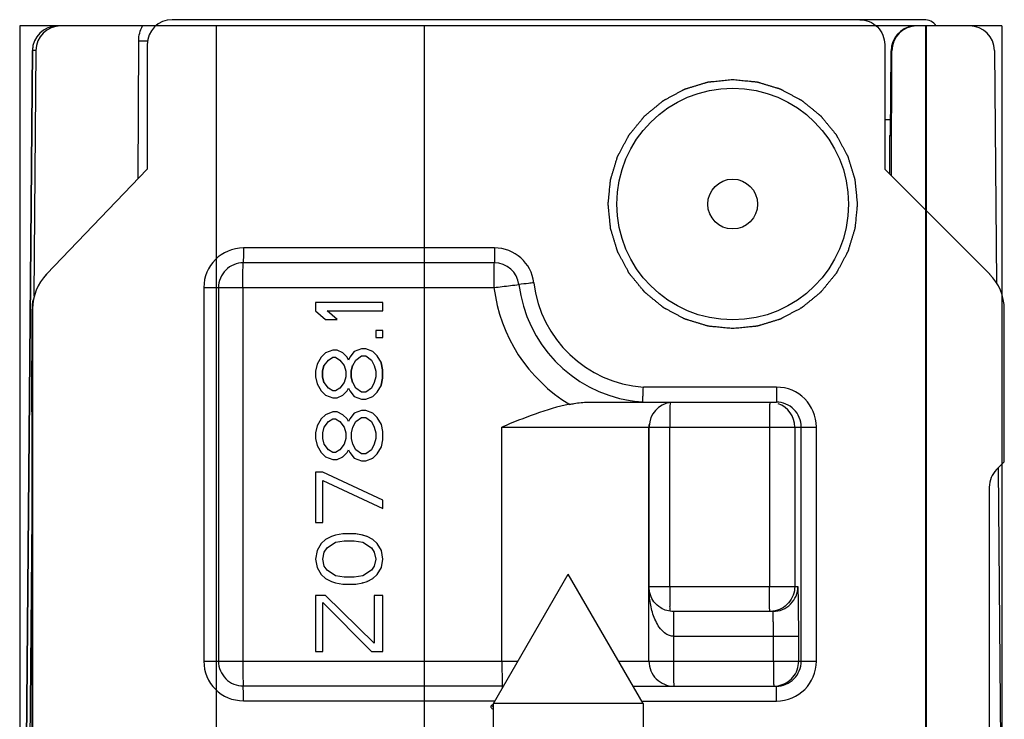
# Model space of a CAD drawing. Units: millimetres. Extents: x 299 to 994, y 404 to 873.
# Drawn here: x 335 to 355, y 599 to 613 of the extents above; entities that cross this region are included whole.
import ezdxf

# ---------------------------------------------------------------- set-up
doc = ezdxf.new("R2010")
doc.units = ezdxf.units.MM
doc.header["$LTSCALE"] = 23.1
doc.layers.get('0').update_dxf_attribs({"linetype": 'CONTINUOUS'})
doc.layers.add('COMPONENTI_DI_ASSIEME', color=7, linetype='CONTINUOUS')

msp = doc.modelspace()

# ---------------------------------------------------------------- linework, layer by layer
at = {"color": 7, "linetype": 'Continuous'}
for p, q in [((335.148, 612.431), (335.148, 582.431)), ((335.974, 612.431), (335.148, 612.431)), ((353.151, 612.431), (337.87, 612.431)), ((339.091, 612.431), (339.091, 582.431)), ((343.262, 612.431), (343.262, 582.431)), ((353.325, 612.431), (353.325, 582.431)), ((353.34, 612.431), (353.34, 582.431)), ((354.854, 612.431), (354.208, 612.431)), ((354.854, 612.431), (354.854, 582.431))]:
    msp.add_line(p, q, dxfattribs=at)
at = {"layer": 'COMPONENTI_DI_ASSIEME', "color": 7, "linetype": 'Continuous'}
for p, q in [((353.296, 612.556), (338.208, 612.556)), ((337.87, 612.431), (335.974, 612.431)), ((354.208, 612.431), (353.151, 612.431)), ((335.404, 611.935), (335.172, 585.381)), ((335.474, 611.935), (335.431, 607.008)), ((337.708, 612.056), (337.708, 609.556)), ((352.506, 612.056), (352.506, 609.556)), ((352.626, 610.231), (352.634, 611.933)), ((352.64, 609.422), (352.651, 611.933)), ((354.708, 611.935), (354.749, 607.278)), ((352.506, 610.556), (352.628, 610.556)), ((352.604, 610.231), (352.601, 609.462)), ((352.604, 610.231), (352.626, 610.231)), ((335.686, 607.446), (337.708, 609.556)), ((337.7, 609.552), (337.708, 609.556)), ((352.506, 609.556), (354.613, 607.449)), ((341.087, 606.879), (341.087, 606.71)), ((342.436, 606.879), (341.087, 606.879)), ((342.436, 606.71), (342.436, 606.879)), ((335.393, 604.685), (335.396, 606.748)), ((335.408, 606.754), (335.408, 593.806)), ((341.087, 606.71), (341.288, 606.542)), ((341.517, 606.542), (341.316, 606.71)), ((341.316, 606.71), (342.436, 606.71)), ((354.906, 603.681), (354.906, 606.742)), ((341.288, 606.542), (341.517, 606.542)), ((342.293, 606.317), (342.293, 606.176)), ((342.436, 606.317), (342.293, 606.317)), ((342.436, 606.176), (342.436, 606.317)), ((342.293, 606.176), (342.436, 606.176)), ((341.288, 605.867), (341.201, 605.782)), ((341.431, 605.923), (341.288, 605.867)), ((341.517, 605.923), (341.431, 605.923)), ((341.632, 605.867), (341.517, 605.923)), ((341.718, 605.782), (341.632, 605.867)), ((341.862, 605.895), (341.776, 605.782)), ((342.006, 605.951), (341.862, 605.895)), ((341.891, 605.726), (342.006, 605.81)), ((342.092, 605.951), (342.006, 605.951)), ((342.006, 605.81), (342.092, 605.81)), ((342.235, 605.895), (342.092, 605.951)), ((342.092, 605.81), (342.207, 605.726)), ((342.322, 605.81), (342.235, 605.895)), ((342.408, 605.67), (342.322, 605.81)), ((341.115, 605.642), (341.087, 605.501)), ((341.201, 605.782), (341.115, 605.642)), ((341.225, 605.501), (341.254, 605.614)), ((341.23, 605.501), (341.259, 605.614)), ((341.259, 605.614), (341.345, 605.726)), ((341.345, 605.726), (341.431, 605.782)), ((341.431, 605.782), (341.489, 605.782)), ((341.489, 605.782), (341.575, 605.726)), ((341.575, 605.726), (341.661, 605.614)), ((341.661, 605.614), (341.69, 605.501)), ((341.747, 605.726), (341.718, 605.782)), ((341.776, 605.782), (341.747, 605.726)), ((341.8, 605.501), (341.829, 605.614)), ((341.805, 605.501), (341.833, 605.614)), ((341.833, 605.614), (341.891, 605.726)), ((342.207, 605.726), (342.264, 605.614)), ((342.264, 605.614), (342.293, 605.501)), ((342.432, 605.529), (342.403, 605.67)), ((342.436, 605.529), (342.408, 605.67)), ((341.087, 605.501), (341.087, 605.389)), ((341.225, 605.389), (341.225, 605.501)), ((341.23, 605.389), (341.23, 605.501)), ((341.69, 605.501), (341.69, 605.389)), ((341.8, 605.389), (341.8, 605.501)), ((341.805, 605.389), (341.805, 605.501)), ((342.293, 605.501), (342.293, 605.389)), ((342.432, 605.36), (342.432, 605.529)), ((342.436, 605.36), (342.436, 605.529)), ((341.087, 605.389), (341.115, 605.248)), ((341.115, 605.248), (341.201, 605.107)), ((341.254, 605.276), (341.225, 605.389)), ((341.259, 605.276), (341.23, 605.389)), ((341.345, 605.164), (341.259, 605.276)), ((341.661, 605.276), (341.575, 605.164)), ((341.69, 605.389), (341.661, 605.276)), ((341.829, 605.276), (341.8, 605.389)), ((341.833, 605.276), (341.805, 605.389)), ((341.891, 605.164), (341.833, 605.276)), ((342.264, 605.276), (342.207, 605.164)), ((342.293, 605.389), (342.264, 605.276)), ((342.322, 605.079), (342.408, 605.22)), ((342.403, 605.22), (342.432, 605.36)), ((342.408, 605.22), (342.436, 605.36)), ((341.201, 605.107), (341.288, 605.023)), ((341.288, 605.023), (341.431, 604.967)), ((341.431, 605.107), (341.345, 605.164)), ((341.489, 605.107), (341.431, 605.107)), ((341.575, 605.164), (341.489, 605.107)), ((341.517, 604.967), (341.632, 605.023)), ((341.632, 605.023), (341.718, 605.107)), ((341.718, 605.107), (341.747, 605.164)), ((341.747, 605.164), (341.776, 605.107)), ((341.776, 605.107), (341.862, 604.995)), ((342.006, 605.079), (341.891, 605.164)), ((342.092, 605.079), (342.006, 605.079)), ((342.207, 605.164), (342.092, 605.079)), ((342.235, 604.995), (342.322, 605.079)), ((341.431, 604.967), (341.517, 604.967)), ((341.862, 604.995), (342.006, 604.939)), ((342.006, 604.939), (342.092, 604.939)), ((342.092, 604.939), (342.235, 604.995)), ((346.549, 604.881), (350.332, 604.881)), ((335.393, 604.685), (335.393, 593.787)), ((341.288, 604.629), (341.201, 604.545)), ((341.431, 604.685), (341.288, 604.629)), ((341.517, 604.685), (341.431, 604.685)), ((341.632, 604.629), (341.517, 604.685)), ((341.632, 604.629), (341.628, 604.629)), ((341.718, 604.545), (341.632, 604.629)), ((341.862, 604.657), (341.776, 604.545)), ((342.006, 604.714), (341.862, 604.657)), ((342.092, 604.714), (342.006, 604.714)), ((342.235, 604.657), (342.092, 604.714)), ((342.235, 604.657), (342.231, 604.657)), ((342.322, 604.573), (342.235, 604.657)), ((341.201, 604.545), (341.115, 604.404)), ((341.259, 604.376), (341.345, 604.489)), ((341.345, 604.489), (341.431, 604.545)), ((341.431, 604.545), (341.489, 604.545)), ((341.489, 604.545), (341.575, 604.489)), ((341.575, 604.489), (341.661, 604.376)), ((341.747, 604.489), (341.718, 604.545)), ((341.776, 604.545), (341.747, 604.489)), ((341.833, 604.376), (341.891, 604.489)), ((341.891, 604.489), (342.006, 604.573)), ((342.006, 604.573), (342.092, 604.573)), ((342.092, 604.573), (342.207, 604.489)), ((342.207, 604.489), (342.264, 604.376)), ((342.322, 604.573), (342.317, 604.573)), ((342.408, 604.432), (342.322, 604.573)), ((342.408, 604.432), (342.403, 604.432)), ((342.436, 604.292), (342.408, 604.432)), ((341.115, 604.404), (341.087, 604.264)), ((341.087, 604.264), (341.087, 604.151)), ((341.23, 604.264), (341.259, 604.376)), ((341.23, 604.151), (341.23, 604.264)), ((341.661, 604.376), (341.69, 604.264)), ((341.69, 604.264), (341.69, 604.151)), ((341.805, 604.264), (341.833, 604.376)), ((341.805, 604.151), (341.805, 604.264)), ((342.264, 604.376), (342.293, 604.264)), ((342.293, 604.264), (342.293, 604.151)), ((342.436, 604.292), (342.432, 604.292)), ((342.436, 604.123), (342.436, 604.292)), ((347.78, 601.181), (347.78, 604.381)), ((341.087, 604.151), (341.115, 604.01)), ((341.259, 604.039), (341.23, 604.151)), ((341.345, 603.926), (341.259, 604.039)), ((341.661, 604.039), (341.575, 603.926)), ((341.69, 604.151), (341.661, 604.039)), ((341.833, 604.039), (341.805, 604.151)), ((341.891, 603.926), (341.833, 604.039)), ((342.264, 604.039), (342.207, 603.926)), ((342.293, 604.151), (342.264, 604.039)), ((342.408, 603.982), (342.436, 604.123)), ((342.436, 604.123), (342.432, 604.123)), ((341.115, 604.01), (341.201, 603.87)), ((341.201, 603.87), (341.288, 603.785)), ((341.431, 603.87), (341.345, 603.926)), ((341.489, 603.87), (341.431, 603.87)), ((341.575, 603.926), (341.489, 603.87)), ((341.632, 603.785), (341.718, 603.87)), ((341.718, 603.87), (341.747, 603.926)), ((341.747, 603.926), (341.776, 603.87)), ((341.776, 603.87), (341.862, 603.757)), ((342.006, 603.842), (341.891, 603.926)), ((342.092, 603.842), (342.006, 603.842)), ((342.207, 603.926), (342.092, 603.842)), ((342.235, 603.757), (342.322, 603.842)), ((342.322, 603.842), (342.317, 603.842)), ((342.322, 603.842), (342.408, 603.982)), ((342.408, 603.982), (342.403, 603.982)), ((341.288, 603.785), (341.431, 603.729)), ((341.431, 603.729), (341.517, 603.729)), ((341.517, 603.729), (341.632, 603.785)), ((341.632, 603.785), (341.628, 603.785)), ((341.862, 603.757), (342.006, 603.701)), ((342.006, 603.701), (342.092, 603.701)), ((342.092, 603.701), (342.235, 603.757)), ((342.235, 603.757), (342.231, 603.757)), ((354.906, 603.681), (354.752, 603.528)), ((341.087, 603.476), (341.087, 602.464)), ((341.23, 603.476), (341.087, 603.476)), ((342.436, 602.914), (341.23, 603.476)), ((354.781, 603.556), (354.907, 589.181)), ((341.23, 602.464), (341.23, 603.307)), ((341.23, 603.307), (342.436, 602.745)), ((354.606, 603.174), (354.606, 589.688)), ((342.436, 602.914), (342.432, 602.914)), ((342.436, 602.745), (342.436, 602.914)), ((335.393, 602.603), (335.262, 587.581)), ((341.087, 602.464), (341.23, 602.464)), ((341.632, 602.239), (341.489, 602.21)), ((341.891, 602.239), (341.632, 602.239)), ((342.03, 602.21), (341.886, 602.239)), ((342.034, 602.21), (341.891, 602.239)), ((341.201, 602.042), (341.115, 601.901)), ((341.288, 602.126), (341.201, 602.042)), ((341.403, 602.182), (341.288, 602.126)), ((341.316, 601.957), (341.489, 602.07)), ((341.489, 602.21), (341.403, 602.182)), ((341.489, 602.07), (341.484, 602.07)), ((341.489, 602.07), (341.661, 602.098)), ((341.661, 602.098), (341.862, 602.098)), ((341.862, 602.098), (342.034, 602.07)), ((342.116, 602.182), (342.03, 602.21)), ((342.034, 602.21), (342.03, 602.21)), ((342.121, 602.182), (342.034, 602.21)), ((342.034, 602.07), (342.207, 601.957)), ((342.121, 602.182), (342.116, 602.182)), ((342.235, 602.126), (342.121, 602.182)), ((342.235, 602.126), (342.231, 602.126)), ((342.322, 602.042), (342.235, 602.126)), ((342.322, 602.042), (342.317, 602.042)), ((342.408, 601.901), (342.322, 602.042)), ((341.115, 601.901), (341.087, 601.732)), ((341.23, 601.732), (341.259, 601.873)), ((341.259, 601.873), (341.316, 601.957)), ((342.207, 601.957), (342.264, 601.873)), ((342.264, 601.873), (342.293, 601.732)), ((342.408, 601.901), (342.403, 601.901)), ((342.436, 601.732), (342.408, 601.901)), ((341.087, 601.732), (341.115, 601.564)), ((341.23, 601.732), (341.225, 601.732)), ((341.259, 601.592), (341.23, 601.732)), ((342.293, 601.732), (342.264, 601.592)), ((342.408, 601.564), (342.436, 601.732)), ((342.436, 601.732), (342.432, 601.732)), ((341.115, 601.564), (341.201, 601.423)), ((341.316, 601.507), (341.259, 601.592)), ((341.489, 601.395), (341.316, 601.507)), ((342.207, 601.507), (342.034, 601.395)), ((342.264, 601.592), (342.207, 601.507)), ((342.322, 601.423), (342.408, 601.564)), ((342.408, 601.564), (342.403, 601.564)), ((341.201, 601.423), (341.288, 601.339)), ((341.288, 601.339), (341.403, 601.282)), ((341.403, 601.282), (341.489, 601.254)), ((341.489, 601.395), (341.484, 601.395)), ((341.661, 601.367), (341.489, 601.395)), ((341.489, 601.254), (341.632, 601.226)), ((341.862, 601.367), (341.661, 601.367)), ((342.034, 601.395), (341.862, 601.367)), ((341.891, 601.226), (342.034, 601.254)), ((342.034, 601.254), (342.03, 601.254)), ((342.034, 601.254), (342.121, 601.282)), ((342.121, 601.282), (342.116, 601.282)), ((342.121, 601.282), (342.235, 601.339)), ((342.235, 601.339), (342.231, 601.339)), ((342.235, 601.339), (342.322, 601.423)), ((342.322, 601.423), (342.317, 601.423)), ((344.657, 598.831), (346.157, 601.431)), ((347.657, 598.831), (346.157, 601.431)), ((341.632, 601.226), (341.891, 601.226)), ((341.087, 601.001), (341.087, 599.876)), ((341.288, 601.001), (341.087, 601.001)), ((341.23, 599.876), (341.23, 600.86)), ((341.23, 600.86), (342.207, 599.876)), ((342.264, 600.045), (341.288, 601.001)), ((342.264, 601.001), (342.264, 600.045)), ((342.436, 601.001), (342.264, 601.001)), ((342.436, 599.876), (342.436, 601.001)), ((350.265, 600.681), (348.265, 600.681)), ((341.087, 599.876), (341.23, 599.876)), ((342.207, 599.876), (342.436, 599.876)), ((347.455, 599.181), (350.332, 599.181)), ((344.61, 598.792), (344.657, 598.818)), ((344.657, 598.765), (344.61, 598.792)), ((344.653, 598.713), (344.657, 598.71)), ((344.657, 597.67), (344.657, 598.831)), ((347.657, 598.831), (344.657, 598.831)), ((347.657, 598.831), (347.657, 598.306))]:
    msp.add_line(p, q, dxfattribs=at)
at = {"layer": 'COMPONENTI_DI_ASSIEME', "color": 9, "linetype": 'Continuous'}
for p, q in [((337.526, 609.371), (337.536, 612.133)), ((337.536, 612.133), (337.706, 612.133)), ((335.173, 585.381), (335.404, 611.935)), ((335.474, 611.935), (335.404, 611.935)), ((335.404, 611.935), (335.404, 611.935)), ((337.708, 612.056), (337.7, 612.056)), ((352.634, 611.933), (352.651, 611.933)), ((344.678, 607.975), (339.638, 607.975)), ((344.674, 607.677), (339.634, 607.677)), ((335.675, 607.44), (335.686, 607.446)), ((338.844, 607.181), (338.844, 599.681)), ((338.844, 607.181), (344.667, 607.181)), ((339.138, 607.181), (339.138, 599.681)), ((339.627, 607.181), (339.627, 599.681)), ((335.396, 606.748), (335.408, 606.754)), ((350.337, 605.181), (347.664, 605.181)), ((344.826, 599.681), (344.826, 604.381)), ((344.826, 604.381), (351.136, 604.381)), ((347.776, 599.681), (347.776, 604.381)), ((347.778, 601.181), (347.778, 604.381)), ((348.194, 601.181), (348.194, 604.381)), ((350.194, 604.381), (350.194, 601.181)), ((350.702, 604.381), (350.702, 601.181)), ((350.832, 599.681), (350.832, 604.381)), ((351.136, 599.681), (351.136, 604.381)), ((347.778, 601.181), (350.765, 601.181)), ((348.268, 600.181), (348.268, 599.681)), ((348.268, 600.181), (350.781, 600.181)), ((350.273, 599.681), (350.273, 600.181)), ((350.781, 599.681), (350.781, 600.181)), ((338.844, 599.681), (345.147, 599.681)), ((347.166, 599.681), (351.136, 599.681)), ((339.634, 599.185), (344.833, 599.185)), ((344.833, 599.185), (344.861, 599.185)), ((339.638, 598.887), (344.689, 598.887)), ((347.628, 598.881), (350.337, 598.881))]:
    msp.add_line(p, q, dxfattribs=at)
at = {"layer": 'COMPONENTI_DI_ASSIEME', "color": 7, "linetype": 'Continuous'}
for centre, radius in [((349.457, 608.856), 2.325), ((349.456, 608.856), 0.5)]:
    msp.add_circle(centre, radius, dxfattribs=at)
for centre, radius, start, end in [((335.904, 611.931), 0.5, 90, 179.5001), ((335.974, 611.931), 0.5, 90.0039, 179.5039), ((353.151, 611.931), 0.5, 90.0039, 179.7539), ((354.208, 611.931), 0.5, 0.4961, 89.9961), ((336.401, 606.747), 1.004, 169.2719, 179.9371), ((348.279, 604.381), 0.5, 98.7617, 177.7713), ((352.625, 604.386), 4.846, 179.5271, 179.7386), ((353.723, 604.381), 5.944, 179.7391, 180.0033), ((355.106, 603.174), 0.5, 135.0013, 180.0038), ((344.779, 598.921), 0.244, 237.6388, 238.6086)]:
    msp.add_arc(centre, radius, start, end, dxfattribs=at)
at = {"layer": 'COMPONENTI_DI_ASSIEME', "color": 9, "linetype": 'Continuous'}
for centre, radius, start, end in [((335.904, 611.934), 0.497, 90.0241, 97.4882), ((335.901, 611.931), 0.496, 172.9919, 179.4814), ((339.638, 607.181), 0.794, 90.0039, 180.0039), ((344.678, 607.181), 0.794, 6.8998, 89.9968), ((344.673, 607.181), 0.496, 6.9129, 89.9836), ((347.826, 607.564), 3.183, 186.9022, 238.9655), ((347.833, 607.563), 2.686, 186.9005, 260.7618), ((347.837, 607.563), 2.389, 186.9002, 265.8427), ((350.337, 604.381), 0.8, 359.9961, 89.9961), ((347.833, 607.565), 2.687, 260.7659, 264.3076), ((347.833, 607.562), 2.685, 264.3074, 266.0825), ((350.202, 604.381), 0.499, 359.9565, 70.0728), ((372.43, 604.403), 24.236, 179.3284, 180.0508), ((348.277, 604.381), 0.501, 174.8209, 179.9987), ((372.291, 601.159), 24.097, 179.9474, 180.6804), ((358.102, 600.988), 9.907, 180.6636, 181.1973), ((339.638, 599.681), 0.794, 179.9961, 269.9961), ((350.337, 599.681), 0.8, 270.0038, 0.0038)]:
    msp.add_arc(centre, radius, start, end, dxfattribs=at)
at = {"layer": 'COMPONENTI_DI_ASSIEME', "color": 7, "linetype": 'Continuous'}
for centre, major_axis, ratio, start_param, end_param in [((338.208, 612.056), (0, 0.5), 0.999912, 0, 1.570796), ((353.296, 612.256), (0, 0.3), 0.999912, -0.944792, 0), ((353.134, 611.931), (0.202, 0.457), 0.999813, 0.550409, 1.982702), ((336.408, 606.754), (-0.156, 0.988), 0.999901, 0.649552, 1.413647), ((353.906, 606.742), (0.16, 0.987), 0.9999, -1.409735, -0.624369)]:
    msp.add_ellipse(centre, major_axis=major_axis, ratio=ratio, start_param=start_param, end_param=end_param, dxfattribs=at)
for points, knots in [([(352.006, 612.556), (352.071, 612.556), (352.203, 612.53), (352.369, 612.419), (352.48, 612.252), (352.506, 612.121), (352.506, 612.056)], [0, 0, 0, 0, 0.24973, 0.499979, 0.750241, 1, 1, 1, 1]), ([(349.457, 606.356), (349.416, 606.36), (349.356, 606.366), (349.275, 606.374), (349.214, 606.38), (349.153, 606.386), (349.103, 606.391), (349.062, 606.395), (349.037, 606.397), (349.017, 606.399), (349.002, 606.401), (348.989, 606.402), (348.979, 606.403), (348.971, 606.403), (348.964, 606.406), (348.954, 606.409), (348.942, 606.413), (348.927, 606.417), (348.908, 606.423), (348.884, 606.43), (348.845, 606.442), (348.796, 606.457), (348.738, 606.474), (348.679, 606.492), (348.631, 606.507), (348.592, 606.518), (348.567, 606.526), (348.548, 606.532), (348.533, 606.536), (348.521, 606.54), (348.511, 606.543), (348.504, 606.544), (348.497, 606.548), (348.488, 606.553), (348.477, 606.559), (348.464, 606.566), (348.446, 606.576), (348.423, 606.588), (348.387, 606.607), (348.343, 606.631), (348.289, 606.659), (348.235, 606.688), (348.19, 606.712), (348.154, 606.731), (348.132, 606.743), (348.114, 606.752), (348.1, 606.76), (348.089, 606.765), (348.08, 606.77), (348.073, 606.773), (348.067, 606.779), (348.059, 606.785), (348.049, 606.793), (348.037, 606.803), (348.021, 606.816), (348.001, 606.833), (347.969, 606.859), (347.929, 606.892), (347.881, 606.931), (347.833, 606.97), (347.793, 607.003), (347.761, 607.029), (347.741, 607.046), (347.725, 607.059), (347.713, 607.069), (347.703, 607.077), (347.695, 607.083), (347.689, 607.088), (347.684, 607.094), (347.678, 607.102), (347.67, 607.112), (347.66, 607.124), (347.647, 607.139), (347.631, 607.159), (347.605, 607.19), (347.573, 607.23), (347.534, 607.277), (347.496, 607.324), (347.463, 607.363), (347.438, 607.395), (347.421, 607.414), (347.409, 607.43), (347.399, 607.442), (347.391, 607.452), (347.384, 607.46), (347.379, 607.465), (347.376, 607.472), (347.371, 607.481), (347.365, 607.492), (347.358, 607.506), (347.348, 607.524), (347.336, 607.546), (347.317, 607.582), (347.293, 607.627), (347.264, 607.68), (347.235, 607.734), (347.211, 607.779), (347.192, 607.815), (347.18, 607.837), (347.171, 607.855), (347.163, 607.868), (347.157, 607.88), (347.153, 607.889), (347.149, 607.895), (347.147, 607.903), (347.144, 607.912), (347.14, 607.925), (347.136, 607.939), (347.13, 607.959), (347.122, 607.983), (347.11, 608.022), (347.095, 608.07), (347.078, 608.129), (347.06, 608.187), (347.045, 608.236), (347.033, 608.274), (347.026, 608.299), (347.02, 608.318), (347.015, 608.333), (347.011, 608.345), (347.009, 608.355), (347.006, 608.362), (347.006, 608.37), (347.004, 608.38), (347.003, 608.393), (347.002, 608.408), (347, 608.429), (346.997, 608.455), (346.993, 608.496), (346.988, 608.547), (346.982, 608.609), (346.975, 608.671), (346.97, 608.722), (346.966, 608.763), (346.964, 608.789), (346.962, 608.81), (346.96, 608.825), (346.959, 608.838), (346.958, 608.848), (346.957, 608.856), (346.958, 608.864), (346.959, 608.874), (346.96, 608.886), (346.961, 608.902), (346.963, 608.922), (346.966, 608.947), (346.97, 608.988), (346.975, 609.038), (346.981, 609.099), (346.987, 609.16), (346.992, 609.21), (346.996, 609.251), (346.998, 609.276), (347, 609.296), (347.002, 609.311), (347.003, 609.324), (347.004, 609.334), (347.004, 609.342), (347.007, 609.349), (347.01, 609.359), (347.013, 609.371), (347.018, 609.385), (347.024, 609.405), (347.031, 609.429), (347.043, 609.468), (347.057, 609.517), (347.075, 609.575), (347.093, 609.634), (347.107, 609.682), (347.119, 609.721), (347.127, 609.746), (347.132, 609.765), (347.137, 609.78), (347.14, 609.792), (347.144, 609.801), (347.145, 609.809), (347.149, 609.815), (347.154, 609.825), (347.16, 609.836), (347.167, 609.849), (347.177, 609.867), (347.189, 609.89), (347.208, 609.925), (347.231, 609.97), (347.26, 610.024), (347.289, 610.078), (347.313, 610.123), (347.332, 610.159), (347.344, 610.181), (347.353, 610.199), (347.36, 610.213), (347.366, 610.224), (347.371, 610.233), (347.374, 610.24), (347.38, 610.246), (347.386, 610.254), (347.394, 610.264), (347.404, 610.276), (347.417, 610.292), (347.434, 610.312), (347.46, 610.344), (347.493, 610.384), (347.532, 610.432), (347.571, 610.48), (347.604, 610.52), (347.63, 610.552), (347.647, 610.572), (347.66, 610.588), (347.669, 610.6), (347.678, 610.61), (347.684, 610.618), (347.689, 610.624), (347.695, 610.629), (347.703, 610.635), (347.713, 610.643), (347.724, 610.653), (347.74, 610.666), (347.76, 610.682), (347.791, 610.708), (347.831, 610.74), (347.878, 610.779), (347.925, 610.817), (347.964, 610.85), (347.995, 610.875), (348.015, 610.892), (348.031, 610.905), (348.043, 610.914), (348.052, 610.922), (348.06, 610.929), (348.066, 610.934), (348.073, 610.937), (348.082, 610.942), (348.093, 610.948), (348.106, 610.955), (348.124, 610.965), (348.147, 610.977), (348.183, 610.996), (348.227, 611.02), (348.281, 611.049), (348.335, 611.078), (348.38, 611.102), (348.415, 611.121), (348.438, 611.133), (348.456, 611.143), (348.469, 611.15), (348.48, 611.156), (348.489, 611.16), (348.496, 611.165), (348.503, 611.166), (348.513, 611.169), (348.525, 611.173), (348.54, 611.178), (348.559, 611.183), (348.584, 611.191), (348.622, 611.203), (348.671, 611.218), (348.729, 611.235), (348.788, 611.253), (348.836, 611.268), (348.875, 611.28), (348.899, 611.287), (348.919, 611.293), (348.933, 611.298), (348.946, 611.302), (348.955, 611.304), (348.962, 611.307), (348.97, 611.307), (348.981, 611.309), (348.993, 611.31), (349.009, 611.311), (349.03, 611.313), (349.055, 611.316), (349.096, 611.32), (349.148, 611.325), (349.21, 611.331), (349.271, 611.338), (349.354, 611.346), (349.416, 611.352), (349.457, 611.356)], [0, 0, 0, 0, 0.015625, 0.023438, 0.03125, 0.039062, 0.046875, 0.050781, 0.054688, 0.056641, 0.058594, 0.060547, 0.061523, 0.0625, 0.063477, 0.064453, 0.066406, 0.068359, 0.070312, 0.074219, 0.078125, 0.085938, 0.09375, 0.101562, 0.109375, 0.113281, 0.117188, 0.119141, 0.121094, 0.123047, 0.124023, 0.125, 0.125977, 0.126953, 0.128906, 0.130859, 0.132812, 0.136719, 0.140625, 0.148438, 0.15625, 0.164062, 0.171875, 0.175781, 0.179688, 0.181641, 0.183594, 0.185547, 0.186523, 0.1875, 0.188477, 0.189453, 0.191406, 0.193359, 0.195312, 0.199219, 0.203125, 0.210938, 0.21875, 0.226562, 0.234375, 0.238281, 0.242188, 0.244141, 0.246094, 0.248047, 0.249023, 0.25, 0.250977, 0.251953, 0.253906, 0.255859, 0.257812, 0.261719, 0.265625, 0.273438, 0.28125, 0.289062, 0.296875, 0.300781, 0.304688, 0.306641, 0.308594, 0.310547, 0.311523, 0.3125, 0.313477, 0.314453, 0.316406, 0.318359, 0.320312, 0.324219, 0.328125, 0.335938, 0.34375, 0.351562, 0.359375, 0.363281, 0.367188, 0.369141, 0.371094, 0.373047, 0.374023, 0.375, 0.375977, 0.376953, 0.378906, 0.380859, 0.382812, 0.386719, 0.390625, 0.398438, 0.40625, 0.414062, 0.421875, 0.425781, 0.429688, 0.431641, 0.433594, 0.435547, 0.436523, 0.4375, 0.438477, 0.439453, 0.441406, 0.443359, 0.445312, 0.449219, 0.453125, 0.460938, 0.46875, 0.476562, 0.484375, 0.488281, 0.492188, 0.494141, 0.496094, 0.498047, 0.499023, 0.5, 0.500977, 0.501953, 0.503906, 0.505859, 0.507812, 0.511719, 0.515625, 0.523438, 0.53125, 0.539062, 0.546875, 0.550781, 0.554688, 0.556641, 0.558594, 0.560547, 0.561523, 0.5625, 0.563477, 0.564453, 0.566406, 0.568359, 0.570312, 0.574219, 0.578125, 0.585938, 0.59375, 0.601562, 0.609375, 0.613281, 0.617188, 0.619141, 0.621094, 0.623047, 0.624023, 0.625, 0.625977, 0.626953, 0.628906, 0.630859, 0.632812, 0.636719, 0.640625, 0.648438, 0.65625, 0.664062, 0.671875, 0.675781, 0.679688, 0.681641, 0.683594, 0.685547, 0.686523, 0.6875, 0.688477, 0.689453, 0.691406, 0.693359, 0.695312, 0.699219, 0.703125, 0.710938, 0.71875, 0.726562, 0.734375, 0.738281, 0.742188, 0.744141, 0.746094, 0.748047, 0.749023, 0.75, 0.750977, 0.751953, 0.753906, 0.755859, 0.757812, 0.761719, 0.765625, 0.773438, 0.78125, 0.789062, 0.796875, 0.800781, 0.804688, 0.806641, 0.808594, 0.810547, 0.811523, 0.8125, 0.813477, 0.814453, 0.816406, 0.818359, 0.820312, 0.824219, 0.828125, 0.835938, 0.84375, 0.851562, 0.859375, 0.863281, 0.867188, 0.869141, 0.871094, 0.873047, 0.874023, 0.875, 0.875977, 0.876953, 0.878906, 0.880859, 0.882812, 0.886719, 0.890625, 0.898438, 0.90625, 0.914062, 0.921875, 0.925781, 0.929688, 0.931641, 0.933594, 0.935547, 0.936523, 0.9375, 0.938477, 0.939453, 0.941406, 0.943359, 0.945312, 0.949219, 0.953125, 0.960938, 0.96875, 0.976562, 0.984375, 1, 1, 1, 1]), ([(349.457, 611.356), (349.497, 611.352), (349.558, 611.346), (349.639, 611.338), (349.699, 611.332), (349.76, 611.326), (349.811, 611.321), (349.851, 611.317), (349.876, 611.315), (349.897, 611.313), (349.912, 611.311), (349.925, 611.31), (349.935, 611.309), (349.942, 611.309), (349.949, 611.306), (349.959, 611.303), (349.971, 611.3), (349.986, 611.295), (350.005, 611.289), (350.03, 611.282), (350.069, 611.27), (350.117, 611.256), (350.176, 611.238), (350.234, 611.22), (350.283, 611.206), (350.322, 611.194), (350.346, 611.187), (350.365, 611.181), (350.38, 611.176), (350.392, 611.173), (350.402, 611.17), (350.409, 611.168), (350.416, 611.164), (350.425, 611.159), (350.436, 611.153), (350.45, 611.146), (350.468, 611.136), (350.49, 611.125), (350.526, 611.105), (350.571, 611.082), (350.625, 611.053), (350.678, 611.024), (350.723, 611), (350.759, 610.981), (350.782, 610.969), (350.8, 610.96), (350.813, 610.953), (350.824, 610.947), (350.833, 610.942), (350.84, 610.939), (350.846, 610.933), (350.854, 610.927), (350.864, 610.919), (350.876, 610.909), (350.892, 610.896), (350.912, 610.879), (350.944, 610.853), (350.984, 610.82), (351.032, 610.781), (351.08, 610.742), (351.12, 610.709), (351.152, 610.683), (351.172, 610.666), (351.188, 610.653), (351.2, 610.644), (351.21, 610.635), (351.218, 610.629), (351.225, 610.624), (351.229, 610.618), (351.236, 610.61), (351.244, 610.6), (351.253, 610.589), (351.266, 610.573), (351.282, 610.553), (351.308, 610.522), (351.34, 610.482), (351.379, 610.435), (351.418, 610.388), (351.45, 610.349), (351.476, 610.318), (351.492, 610.298), (351.505, 610.282), (351.515, 610.27), (351.523, 610.261), (351.529, 610.253), (351.534, 610.247), (351.537, 610.24), (351.542, 610.231), (351.548, 610.22), (351.555, 610.207), (351.565, 610.189), (351.577, 610.166), (351.596, 610.13), (351.62, 610.086), (351.649, 610.032), (351.678, 609.978), (351.702, 609.933), (351.721, 609.897), (351.733, 609.875), (351.743, 609.857), (351.75, 609.844), (351.756, 609.833), (351.761, 609.824), (351.765, 609.817), (351.767, 609.81), (351.77, 609.8), (351.773, 609.788), (351.778, 609.773), (351.784, 609.754), (351.791, 609.729), (351.803, 609.69), (351.818, 609.642), (351.836, 609.584), (351.854, 609.525), (351.868, 609.477), (351.88, 609.438), (351.888, 609.413), (351.894, 609.394), (351.898, 609.379), (351.902, 609.367), (351.905, 609.358), (351.907, 609.35), (351.908, 609.342), (351.909, 609.332), (351.91, 609.319), (351.912, 609.304), (351.914, 609.283), (351.916, 609.258), (351.92, 609.216), (351.926, 609.165), (351.932, 609.103), (351.938, 609.041), (351.943, 608.99), (351.947, 608.949), (351.95, 608.923), (351.952, 608.902), (351.953, 608.887), (351.955, 608.874), (351.955, 608.864), (351.957, 608.856), (351.956, 608.849), (351.955, 608.838), (351.953, 608.826), (351.952, 608.811), (351.95, 608.79), (351.947, 608.765), (351.943, 608.725), (351.939, 608.674), (351.933, 608.613), (351.927, 608.553), (351.922, 608.502), (351.918, 608.462), (351.915, 608.436), (351.913, 608.416), (351.912, 608.401), (351.911, 608.388), (351.909, 608.378), (351.909, 608.37), (351.906, 608.363), (351.904, 608.353), (351.9, 608.341), (351.896, 608.327), (351.89, 608.307), (351.882, 608.283), (351.871, 608.244), (351.856, 608.195), (351.838, 608.137), (351.821, 608.079), (351.806, 608.03), (351.794, 607.991), (351.787, 607.967), (351.781, 607.947), (351.777, 607.933), (351.773, 607.92), (351.77, 607.911), (351.768, 607.903), (351.764, 607.897), (351.759, 607.888), (351.753, 607.877), (351.746, 607.863), (351.737, 607.845), (351.725, 607.823), (351.706, 607.787), (351.682, 607.742), (351.653, 607.688), (351.625, 607.634), (351.601, 607.589), (351.582, 607.553), (351.57, 607.531), (351.56, 607.513), (351.553, 607.5), (351.547, 607.488), (351.542, 607.479), (351.539, 607.472), (351.534, 607.467), (351.527, 607.459), (351.519, 607.449), (351.509, 607.437), (351.496, 607.421), (351.48, 607.401), (351.454, 607.369), (351.421, 607.329), (351.381, 607.28), (351.342, 607.232), (351.309, 607.192), (351.283, 607.16), (351.267, 607.14), (351.254, 607.124), (351.244, 607.112), (351.236, 607.102), (351.229, 607.094), (351.225, 607.088), (351.218, 607.084), (351.211, 607.077), (351.201, 607.069), (351.189, 607.059), (351.173, 607.046), (351.154, 607.03), (351.122, 607.004), (351.083, 606.972), (351.036, 606.933), (350.989, 606.895), (350.949, 606.863), (350.918, 606.837), (350.898, 606.821), (350.883, 606.808), (350.871, 606.798), (350.861, 606.79), (350.853, 606.784), (350.847, 606.778), (350.84, 606.775), (350.832, 606.77), (350.82, 606.764), (350.807, 606.757), (350.789, 606.747), (350.767, 606.735), (350.731, 606.716), (350.686, 606.692), (350.632, 606.663), (350.579, 606.635), (350.534, 606.611), (350.498, 606.591), (350.476, 606.579), (350.458, 606.57), (350.444, 606.563), (350.433, 606.556), (350.424, 606.552), (350.417, 606.548), (350.41, 606.546), (350.4, 606.543), (350.388, 606.539), (350.374, 606.535), (350.354, 606.529), (350.33, 606.521), (350.291, 606.509), (350.242, 606.495), (350.184, 606.477), (350.126, 606.459), (350.077, 606.444), (350.038, 606.432), (350.014, 606.425), (349.995, 606.419), (349.98, 606.414), (349.968, 606.411), (349.958, 606.408), (349.951, 606.405), (349.943, 606.405), (349.933, 606.404), (349.92, 606.402), (349.904, 606.401), (349.884, 606.399), (349.858, 606.396), (349.817, 606.392), (349.765, 606.387), (349.704, 606.381), (349.642, 606.375), (349.56, 606.366), (349.498, 606.36), (349.457, 606.356)], [0, 0, 0, 0, 0.015625, 0.023438, 0.03125, 0.039062, 0.046875, 0.050781, 0.054688, 0.056641, 0.058594, 0.060547, 0.061523, 0.0625, 0.063477, 0.064453, 0.066406, 0.068359, 0.070312, 0.074219, 0.078125, 0.085938, 0.09375, 0.101562, 0.109375, 0.113281, 0.117188, 0.119141, 0.121094, 0.123047, 0.124023, 0.125, 0.125977, 0.126953, 0.128906, 0.130859, 0.132812, 0.136719, 0.140625, 0.148438, 0.15625, 0.164062, 0.171875, 0.175781, 0.179688, 0.181641, 0.183594, 0.185547, 0.186523, 0.1875, 0.188477, 0.189453, 0.191406, 0.193359, 0.195312, 0.199219, 0.203125, 0.210938, 0.21875, 0.226562, 0.234375, 0.238281, 0.242188, 0.244141, 0.246094, 0.248047, 0.249023, 0.25, 0.250977, 0.251953, 0.253906, 0.255859, 0.257812, 0.261719, 0.265625, 0.273438, 0.28125, 0.289062, 0.296875, 0.300781, 0.304688, 0.306641, 0.308594, 0.310547, 0.311523, 0.3125, 0.313477, 0.314453, 0.316406, 0.318359, 0.320312, 0.324219, 0.328125, 0.335938, 0.34375, 0.351562, 0.359375, 0.363281, 0.367188, 0.369141, 0.371094, 0.373047, 0.374023, 0.375, 0.375977, 0.376953, 0.378906, 0.380859, 0.382812, 0.386719, 0.390625, 0.398438, 0.40625, 0.414062, 0.421875, 0.425781, 0.429688, 0.431641, 0.433594, 0.435547, 0.436523, 0.4375, 0.438477, 0.439453, 0.441406, 0.443359, 0.445312, 0.449219, 0.453125, 0.460938, 0.46875, 0.476562, 0.484375, 0.488281, 0.492188, 0.494141, 0.496094, 0.498047, 0.499023, 0.5, 0.500977, 0.501953, 0.503906, 0.505859, 0.507812, 0.511719, 0.515625, 0.523438, 0.53125, 0.539062, 0.546875, 0.550781, 0.554688, 0.556641, 0.558594, 0.560547, 0.561523, 0.5625, 0.563477, 0.564453, 0.566406, 0.568359, 0.570312, 0.574219, 0.578125, 0.585938, 0.59375, 0.601562, 0.609375, 0.613281, 0.617188, 0.619141, 0.621094, 0.623047, 0.624023, 0.625, 0.625977, 0.626953, 0.628906, 0.630859, 0.632812, 0.636719, 0.640625, 0.648438, 0.65625, 0.664062, 0.671875, 0.675781, 0.679688, 0.681641, 0.683594, 0.685547, 0.686523, 0.6875, 0.688477, 0.689453, 0.691406, 0.693359, 0.695312, 0.699219, 0.703125, 0.710938, 0.71875, 0.726562, 0.734375, 0.738281, 0.742188, 0.744141, 0.746094, 0.748047, 0.749023, 0.75, 0.750977, 0.751953, 0.753906, 0.755859, 0.757812, 0.761719, 0.765625, 0.773438, 0.78125, 0.789062, 0.796875, 0.800781, 0.804688, 0.806641, 0.808594, 0.810547, 0.811523, 0.8125, 0.813477, 0.814453, 0.816406, 0.818359, 0.820312, 0.824219, 0.828125, 0.835938, 0.84375, 0.851562, 0.859375, 0.863281, 0.867188, 0.869141, 0.871094, 0.873047, 0.874023, 0.875, 0.875977, 0.876953, 0.878906, 0.880859, 0.882812, 0.886719, 0.890625, 0.898438, 0.90625, 0.914062, 0.921875, 0.925781, 0.929688, 0.931641, 0.933594, 0.935547, 0.936523, 0.9375, 0.938477, 0.939453, 0.941406, 0.943359, 0.945312, 0.949219, 0.953125, 0.960938, 0.96875, 0.976562, 0.984375, 1, 1, 1, 1]), ([(347.655, 604.968), (347.656, 604.983), (347.659, 605.054), (347.662, 605.125), (347.664, 605.181)], [0, 0, 0, 0, 0.214042, 1, 1, 1, 1]), ([(346.185, 604.837), (345.95, 604.793), (345.49, 604.652), (345.048, 604.472), (344.826, 604.381)], [0, 0, 0, 0, 0.499864, 1, 1, 1, 1]), ([(346.185, 604.837), (346.216, 604.842), (346.336, 604.865), (346.458, 604.881), (346.549, 604.881)], [0, 0, 0, 0, 0.252044, 1, 1, 1, 1]), ([(347.649, 604.883), (347.649, 604.883), (347.645, 604.883), (347.641, 604.882), (347.635, 604.882), (347.626, 604.881), (347.614, 604.881), (347.604, 604.881), (347.599, 604.881)], [0, 0, 0, 0, 0.052866, 0.158493, 0.285212, 0.420994, 0.705998, 1, 1, 1, 1]), ([(347.649, 604.883), (347.651, 604.893), (347.652, 604.921), (347.654, 604.949), (347.655, 604.968)], [0, 0, 0, 0, 0.331086, 1, 1, 1, 1]), ([(347.78, 604.426), (347.78, 604.428), (347.78, 604.433), (347.778, 604.428), (347.778, 604.426)], [0, 0, 0, 0, 0.476324, 1, 1, 1, 1]), ([(348.265, 600.681), (348.178, 600.681), (348.025, 600.723), (347.874, 600.861), (347.795, 601.014), (347.78, 601.124), (347.78, 601.181)], [0, 0, 0, 0, 0.339632, 0.578066, 0.777606, 1, 1, 1, 1]), ([(344.61, 598.792), (344.607, 598.786), (344.603, 598.772), (344.609, 598.751), (344.625, 598.731), (344.64, 598.721), (344.649, 598.715)], [0, 0, 0, 0, 0.210538, 0.418046, 0.671934, 1, 1, 1, 1])]:
    msp.add_open_spline(points, degree=3, knots=knots, dxfattribs=at)
at = {"layer": 'COMPONENTI_DI_ASSIEME', "color": 9, "linetype": 'Continuous'}
msp.add_open_spline([(337.536, 612.133), (337.536, 612.236), (337.564, 612.342), (337.616, 612.431)], degree=3, dxfattribs=at)
for points, knots in [([(339.638, 607.975), (339.638, 607.94), (339.638, 607.873), (339.637, 607.785), (339.635, 607.721), (339.635, 607.688), (339.634, 607.677)], [0, 0, 0, 0, 0.355893, 0.666616, 0.890676, 1, 1, 1, 1]), ([(344.678, 607.975), (344.678, 607.94), (344.678, 607.873), (344.677, 607.785), (344.675, 607.721), (344.675, 607.688), (344.674, 607.677)], [0, 0, 0, 0, 0.355893, 0.666616, 0.890676, 1, 1, 1, 1]), ([(339.634, 607.677), (339.569, 607.677), (339.439, 607.651), (339.274, 607.541), (339.164, 607.376), (339.138, 607.246), (339.138, 607.181)], [0, 0, 0, 0, 0.24973, 0.499979, 0.750241, 1, 1, 1, 1]), ([(339.627, 607.181), (339.627, 607.24), (339.627, 607.35), (339.628, 607.498), (339.631, 607.604), (339.631, 607.659), (339.634, 607.677)], [0, 0, 0, 0, 0.356292, 0.666628, 0.890796, 1, 1, 1, 1]), ([(344.667, 607.181), (344.667, 607.24), (344.667, 607.35), (344.668, 607.498), (344.671, 607.604), (344.671, 607.659), (344.674, 607.677)], [0, 0, 0, 0, 0.356288, 0.666566, 0.89077, 1, 1, 1, 1]), ([(344.667, 607.181), (344.777, 607.194), (344.943, 607.214), (345.11, 607.235), (345.166, 607.241)], [0, 0, 0, 0, 0.661519, 1, 1, 1, 1]), ([(345.466, 607.277), (345.431, 607.272), (345.331, 607.26), (345.231, 607.248), (345.166, 607.241)], [0, 0, 0, 0, 0.352094, 1, 1, 1, 1]), ([(350.337, 605.181), (350.337, 605.143), (350.336, 605.087), (350.336, 605.017), (350.335, 604.972), (350.335, 604.939), (350.334, 604.917), (350.334, 604.905), (350.333, 604.895), (350.333, 604.887), (350.332, 604.884), (350.332, 604.881), (350.332, 604.881)], [0, 0, 0, 0, 0.382002, 0.555418, 0.706875, 0.831149, 0.881518, 0.923343, 0.956344, 0.980267, 0.994865, 1, 1, 1, 1]), ([(348.198, 604.816), (348.198, 604.807), (348.197, 604.764), (348.196, 604.721), (348.196, 604.687)], [0, 0, 0, 0, 0.206199, 1, 1, 1, 1]), ([(348.201, 604.875), (348.2, 604.872), (348.199, 604.852), (348.198, 604.832), (348.198, 604.816)], [0, 0, 0, 0, 0.152508, 1, 1, 1, 1]), ([(350.202, 604.881), (350.201, 604.881), (350.201, 604.876), (350.2, 604.871), (350.199, 604.858), (350.198, 604.842), (350.198, 604.821), (350.197, 604.785), (350.196, 604.73), (350.195, 604.655), (350.194, 604.57), (350.194, 604.477), (350.194, 604.414), (350.194, 604.381)], [0, 0, 0, 0, 0.005081, 0.019565, 0.043402, 0.076438, 0.118425, 0.168881, 0.293103, 0.444545, 0.617471, 0.805405, 1, 1, 1, 1]), ([(350.832, 604.381), (350.832, 604.446), (350.805, 604.577), (350.695, 604.744), (350.528, 604.855), (350.397, 604.881), (350.332, 604.881)], [0, 0, 0, 0, 0.249759, 0.500021, 0.75027, 1, 1, 1, 1]), ([(347.778, 604.381), (347.778, 604.386), (347.778, 604.401), (347.778, 604.416), (347.778, 604.426)], [0, 0, 0, 0, 0.294741, 1, 1, 1, 1]), ([(348.268, 600.181), (348.241, 600.182), (348.188, 600.191), (348.094, 600.238), (348.002, 600.329), (347.924, 600.457), (347.847, 600.638), (347.791, 600.881), (347.778, 601.08), (347.778, 601.181)], [0, 0, 0, 0, 0.066753, 0.132255, 0.258917, 0.382667, 0.504967, 0.747994, 1, 1, 1, 1]), ([(350.198, 600.747), (350.197, 600.773), (350.194, 600.918), (350.194, 601.063), (350.194, 601.181)], [0, 0, 0, 0, 0.182647, 1, 1, 1, 1]), ([(350.265, 600.681), (350.33, 600.681), (350.461, 600.707), (350.628, 600.818), (350.739, 600.985), (350.765, 601.116), (350.765, 601.181)], [0, 0, 0, 0, 0.24973, 0.499979, 0.750241, 1, 1, 1, 1]), ([(350.702, 601.181), (350.702, 601.121), (350.679, 601.001), (350.585, 600.844), (350.441, 600.73), (350.324, 600.693), (350.265, 600.685)], [0, 0, 0, 0, 0.249484, 0.499718, 0.749617, 1, 1, 1, 1]), ([(350.781, 600.181), (350.781, 600.246), (350.781, 600.374), (350.78, 600.559), (350.778, 600.73), (350.777, 600.86), (350.775, 600.952), (350.774, 601.01), (350.773, 601.06), (350.771, 601.102), (350.77, 601.135), (350.769, 601.157), (350.767, 601.169), (350.767, 601.176), (350.766, 601.179), (350.766, 601.181), (350.765, 601.181)], [0, 0, 0, 0, 0.194558, 0.382418, 0.555295, 0.706732, 0.772562, 0.830986, 0.881469, 0.923473, 0.956517, 0.980361, 0.988784, 0.994851, 0.99856, 1, 1, 1, 1]), ([(348.201, 600.685), (348.2, 600.696), (348.199, 600.728), (348.198, 600.76), (348.197, 600.781)], [0, 0, 0, 0, 0.341403, 1, 1, 1, 1]), ([(348.265, 600.681), (348.266, 600.681), (348.266, 600.679), (348.266, 600.676), (348.266, 600.671), (348.267, 600.66), (348.267, 600.64), (348.267, 600.624), (348.268, 600.614)], [0, 0, 0, 0, 0.016911, 0.065584, 0.145769, 0.256935, 0.569936, 1, 1, 1, 1]), ([(350.202, 600.681), (350.201, 600.681), (350.201, 600.683), (350.2, 600.686), (350.2, 600.691), (350.199, 600.702), (350.198, 600.721), (350.198, 600.737), (350.198, 600.747)], [0, 0, 0, 0, 0.017813, 0.066273, 0.145908, 0.256476, 0.569044, 1, 1, 1, 1]), ([(350.273, 600.181), (350.273, 600.213), (350.273, 600.277), (350.273, 600.37), (350.272, 600.455), (350.271, 600.53), (350.27, 600.585), (350.269, 600.621), (350.268, 600.642), (350.267, 600.658), (350.267, 600.67), (350.266, 600.676), (350.266, 600.681), (350.265, 600.681)], [0, 0, 0, 0, 0.193964, 0.382002, 0.555418, 0.706876, 0.831149, 0.881518, 0.923343, 0.956344, 0.980267, 0.994865, 1, 1, 1, 1]), ([(348.268, 600.614), (348.268, 600.588), (348.269, 600.443), (348.268, 600.299), (348.268, 600.181)], [0, 0, 0, 0, 0.183403, 1, 1, 1, 1]), ([(339.138, 599.681), (339.138, 599.617), (339.164, 599.486), (339.274, 599.321), (339.439, 599.211), (339.569, 599.185), (339.634, 599.185)], [0, 0, 0, 0, 0.249759, 0.50002, 0.75027, 1, 1, 1, 1]), ([(339.627, 599.681), (339.627, 599.622), (339.627, 599.512), (339.628, 599.365), (339.631, 599.258), (339.631, 599.203), (339.634, 599.185)], [0, 0, 0, 0, 0.356286, 0.666567, 0.890773, 1, 1, 1, 1]), ([(344.826, 599.681), (344.826, 599.622), (344.827, 599.512), (344.827, 599.365), (344.83, 599.258), (344.831, 599.203), (344.833, 599.185)], [0, 0, 0, 0, 0.355893, 0.666616, 0.890676, 1, 1, 1, 1]), ([(347.776, 599.681), (347.776, 599.616), (347.802, 599.485), (347.913, 599.318), (348.079, 599.207), (348.211, 599.181), (348.276, 599.181)], [0, 0, 0, 0, 0.249843, 0.500139, 0.750354, 1, 1, 1, 1]), ([(348.268, 599.681), (348.268, 599.649), (348.268, 599.585), (348.268, 599.492), (348.269, 599.407), (348.27, 599.332), (348.271, 599.278), (348.272, 599.242), (348.272, 599.221), (348.273, 599.204), (348.274, 599.192), (348.275, 599.186), (348.275, 599.181), (348.276, 599.181)], [0, 0, 0, 0, 0.194595, 0.382514, 0.555402, 0.706814, 0.831054, 0.881534, 0.923538, 0.956582, 0.980428, 0.994917, 1, 1, 1, 1]), ([(350.273, 599.681), (350.273, 599.649), (350.273, 599.585), (350.274, 599.492), (350.274, 599.407), (350.275, 599.332), (350.276, 599.278), (350.277, 599.242), (350.278, 599.221), (350.279, 599.204), (350.279, 599.192), (350.28, 599.186), (350.28, 599.181), (350.281, 599.181)], [0, 0, 0, 0, 0.194595, 0.382529, 0.555455, 0.706897, 0.831119, 0.881575, 0.923562, 0.956598, 0.980435, 0.994919, 1, 1, 1, 1]), ([(350.332, 599.181), (350.397, 599.181), (350.528, 599.207), (350.695, 599.318), (350.805, 599.485), (350.832, 599.616), (350.832, 599.681)], [0, 0, 0, 0, 0.24973, 0.499979, 0.750241, 1, 1, 1, 1]), ([(350.368, 599.189), (350.425, 599.199), (350.536, 599.239), (350.672, 599.353), (350.76, 599.507), (350.781, 599.623), (350.781, 599.681)], [0, 0, 0, 0, 0.250489, 0.500317, 0.750585, 1, 1, 1, 1]), ([(339.638, 598.887), (339.638, 598.923), (339.638, 598.989), (339.637, 599.077), (339.635, 599.141), (339.635, 599.174), (339.634, 599.185)], [0, 0, 0, 0, 0.355893, 0.666616, 0.890676, 1, 1, 1, 1]), ([(344.835, 599.141), (344.835, 599.146), (344.834, 599.161), (344.834, 599.176), (344.833, 599.185)], [0, 0, 0, 0, 0.362592, 1, 1, 1, 1]), ([(350.337, 598.881), (350.337, 598.919), (350.336, 598.975), (350.336, 599.046), (350.335, 599.091), (350.335, 599.123), (350.334, 599.145), (350.334, 599.157), (350.333, 599.167), (350.333, 599.175), (350.332, 599.178), (350.332, 599.181), (350.332, 599.181)], [0, 0, 0, 0, 0.382002, 0.555418, 0.706875, 0.831149, 0.881518, 0.923343, 0.956344, 0.980267, 0.994865, 1, 1, 1, 1])]:
    msp.add_open_spline(points, degree=3, knots=knots, dxfattribs=at)

doc.saveas('drawing.dxf')
